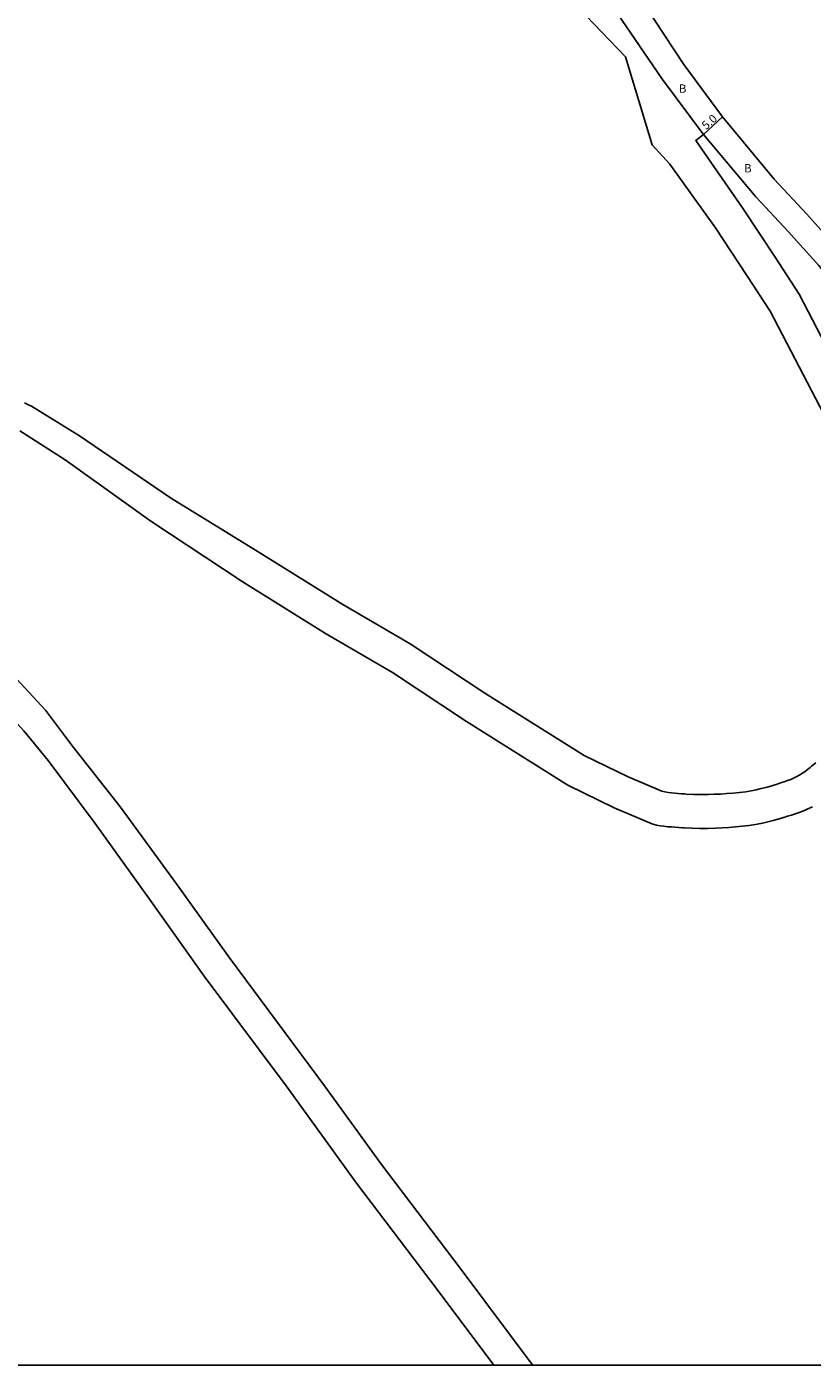
# Model space of a CAD drawing. Units: metres. Extents: x -11200 to -10400, y -116400 to -115799.
# Drawn here: x -10946 to -10794, y -116400 to -116142 of the extents above; entities that cross this region are included whole.
import ezdxf

# ---------------------------------------------------------------- set-up
doc = ezdxf.new("R2010")
doc.units = ezdxf.units.M
doc.header["$LTSCALE"] = 2.5
for name, color, linetype in [('2101000', 7, 'Continuous'), ('2102000', 4, 'Continuous'), ('9201100', 215, 'Continuous'), ('9201500', 222, 'Continuous'), ('9202100', 82, 'Continuous'), ('999', 7, 'Continuous')]:
    doc.layers.add(name, color=color, linetype=linetype)
doc.styles.add('Dm_Anotation', font='txt.shx', dxfattribs={"bigfont": 'pscdm.shx'})

msp = doc.modelspace()

# ---------------------------------------------------------------- linework, layer by layer
at = {"layer": '2101000'}
for points in [[(-10866.37, -116076.95), (-10862.59, -116082.56), (-10857.05, -116090.79), (-10841.98, -116114.41), (-10834.2, -116126.53), (-10819, -116149.59), (-10811.58, -116159.65)], [(-10838.82, -116129.51), (-10823.11, -116152.45), (-10815.24, -116163.05)], [(-10811.58, -116159.65), (-10801.61, -116171.66), (-10795.31, -116178.4), (-10789.29, -116185.11), (-10781.11, -116195.36), (-10771.63, -116206.01), (-10765.89, -116213.17), (-10760.22, -116222.11), (-10753.89, -116230.67), (-10751.48, -116241.25), (-10747.28, -116249), (-10740.66, -116261.1), (-10734.81, -116272.41)], [(-10815.24, -116163.05), (-10805.14, -116175.06), (-10798.92, -116181.71), (-10793.02, -116188.28), (-10785.11, -116198.36), (-10777.04, -116208.99), (-10771.14, -116217.52), (-10766.05, -116225.4), (-10761.2, -116233.2), (-10755.77, -116243.6), (-10751.62, -116251.28), (-10745.01, -116263.36), (-10739.17, -116274.66)]]:
    msp.add_lwpolyline(points, dxfattribs=at)
at = {"layer": '2102000'}
for points in [[(-10838.82, -116129.51), (-10843.95, -116133.83), (-10830.26, -116148.14), (-10825.14, -116165.05), (-10821.7, -116168.79), (-10812.93, -116181.05), (-10806.86, -116190.23), (-10802.42, -116197.05), (-10788.03, -116224.7)], [(-10815.24, -116163.05), (-10816.69, -116164.2), (-10807.58, -116177.36), (-10801.4, -116186.71), (-10796.8, -116193.78), (-10782.27, -116221.69)], [(-11020.19, -116177.15), (-11019.95, -116177.47), (-11017.64, -116180.56), (-11008.54, -116192.49), (-11000.58, -116203.46), (-10997.55, -116208.42), (-10994.01, -116215.49), (-10990.95, -116223.79), (-10988.56, -116230.22), (-10985.52, -116235.82), (-10972.74, -116251.41), (-10966.19, -116258.06), (-10957.93, -116265.68), (-10952.2, -116271.28), (-10946.14, -116277.85), (-10941.47, -116283.61), (-10932.37, -116295.71), (-10921.62, -116310.74), (-10911.37, -116325.11), (-10895.61, -116346.18)], [(-10945.99, -116214.72), (-10945.08, -116215.15), (-10944.66, -116215.36), (-10935.43, -116221.1), (-10917.86, -116232.99), (-10900.71, -116243.59), (-10884.69, -116253.53), (-10871.71, -116261.13), (-10857.33, -116270.59), (-10838.21, -116282.64), (-10829.73, -116286.75), (-10823.28, -116289.49), (-10822.66, -116289.64), (-10822.03, -116289.75), (-10821.4, -116289.83), (-10820.76, -116289.89), (-10820.12, -116289.94), (-10819.48, -116289.98), (-10818.85, -116290.02), (-10818.55, -116290.04), (-10817.14, -116290.11), (-10815.72, -116290.14), (-10814.3, -116290.13), (-10813.18, -116290.09), (-10811.96, -116290.03), (-10810.75, -116289.96), (-10809.53, -116289.86), (-10808.32, -116289.73), (-10807.11, -116289.58), (-10806.02, -116289.4), (-10805.07, -116289.22), (-10804.13, -116289), (-10803.2, -116288.76), (-10802.28, -116288.49), (-10801.71, -116288.32), (-10801.04, -116288.12), (-10800.38, -116287.91), (-10799.72, -116287.69), (-10799.06, -116287.46), (-10798.42, -116287.21), (-10797.78, -116286.94), (-10797.24, -116286.67), (-10796.7, -116286.37), (-10796.18, -116286.04), (-10795.68, -116285.69), (-10795.18, -116285.32), (-10794.7, -116284.94), (-10794.4, -116284.7), (-10793.6, -116284.05)], [(-10946.92, -116220.1), (-10938.16, -116225.68), (-10921.67, -116237.53), (-10904.09, -116249.13), (-10888.05, -116259.1), (-10875.14, -116266.65), (-10860.85, -116276.05), (-10841.37, -116288.33), (-10832.42, -116292.67), (-10824.96, -116295.84), (-10824.26, -116296), (-10823.55, -116296.14), (-10822.84, -116296.24), (-10822.13, -116296.32), (-10821.41, -116296.38), (-10820.69, -116296.43), (-10819.97, -116296.47), (-10819.25, -116296.52), (-10818.96, -116296.53), (-10817.46, -116296.61), (-10815.95, -116296.64), (-10814.45, -116296.64), (-10812.94, -116296.6), (-10812.9, -116296.6), (-10811.61, -116296.53), (-10810.33, -116296.45), (-10809.05, -116296.35), (-10807.76, -116296.23), (-10806.49, -116296.07), (-10805.22, -116295.88), (-10804.91, -116295.83), (-10803.88, -116295.63), (-10802.85, -116295.4), (-10801.83, -116295.14), (-10800.82, -116294.85), (-10799.81, -116294.55), (-10799.78, -116294.54), (-10799.04, -116294.31), (-10798.3, -116294.08), (-10797.56, -116293.84), (-10796.82, -116293.59), (-10796.1, -116293.32), (-10795.38, -116293.03), (-10794.67, -116292.71), (-10794.21, -116292.48)], [(-10888.21, -116346.18), (-10906.55, -116321.55), (-10916.89, -116307.04), (-10927.53, -116292.55), (-10936.77, -116280.81), (-10941.99, -116273.87), (-10948.31, -116267.01), (-10954.11, -116261.78), (-10962.71, -116254.47), (-10969.02, -116248.06), (-10980.62, -116232.79)], [(-10855.6, -116400), (-10866.69, -116385.14), (-10882.05, -116364.93), (-10895.61, -116346.18)], [(-10848.12, -116400), (-10848.21, -116399.87), (-10861.89, -116381.54), (-10877.23, -116361.36), (-10888.21, -116346.18)]]:
    msp.add_lwpolyline(points, dxfattribs=at)
at = {"layer": '9201100'}
msp.add_lwpolyline([(-10815.24, -116163.05), (-10811.58, -116159.65)], dxfattribs=at)
at = {"layer": '999'}
msp.add_lwpolyline([(-11200, -116400), (-10400, -116400), (-10400, -115800), (-11200, -115800)], close=True, dxfattribs=at)

# ---------------------------------------------------------------- texts
at = {"layer": '9201500', "style": 'Dm_Anotation'}
msp.add_text('5.0', height=1.6, rotation=41.3747, dxfattribs=at).set_placement((-10814.73, -116162.23))
at = {"layer": '9202100', "style": 'Dm_Anotation'}
for p in [(-10819.96, -116155.02), (-10807.39, -116170.36)]:
    msp.add_text('B', height=1.6, dxfattribs=at).set_placement(p)

doc.saveas('drawing.dxf')
